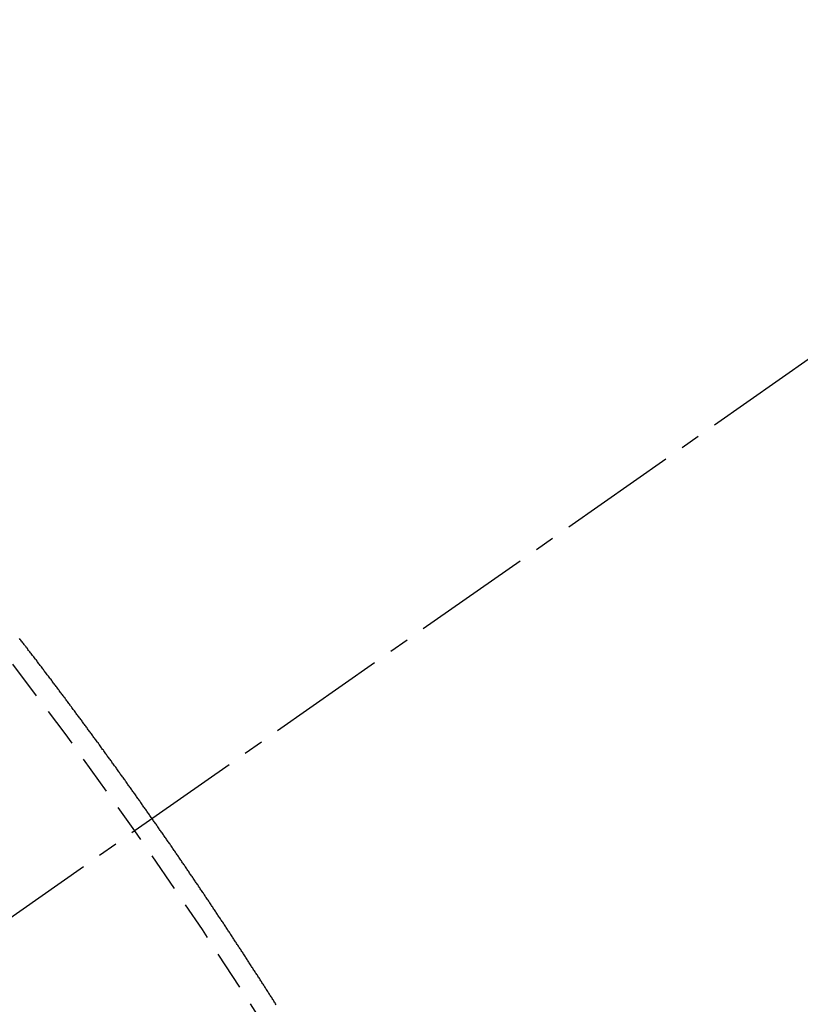
# Model space of a CAD drawing. Units: millimetres. Extents: x -109 to 26472, y -120 to 8859.
# Drawn here: x 16894 to 16899, y 7140 to 7146 of the extents above; entities that cross this region are included whole.
import ezdxf

# ---------------------------------------------------------------- set-up
doc = ezdxf.new("R2010")
doc.units = ezdxf.units.MM
doc.linetypes.add('CENTER2', pattern=[1.125, 0.75, -0.125, 0.125, -0.125])
doc.linetypes.add('HIDDEN', pattern=[0.375, 0.25, -0.125])
doc.layers.get('DEFPOINTS').update_dxf_attribs({"color": 146})
doc.layers.add('150-機器', color=8, linetype='Continuous')
doc.layers.add('160-文字', color=254, linetype='Continuous')
doc.styles.add('KH001', font='txt')
doc.dimstyles.new('KH1xx015', dxfattribs={"dimscale": 10, "dimtxt": 3.8, "dimasz": 0.8, "dimexe": 0.3, "dimexo": 1.2, "dimgap": 0.5, "dimtad": 3, "dimdec": 1, "dimdsep": 46, "dimlunit": 6, "dimtxsty": 'KH001', "dimblk": 'DOT', "dimcen": 1, "dimdle": 1, "dimclrd": 256, "dimclre": 256, "dimclrt": 256, "dimadec": 0, "dimazin": 0, "dimtfac": 1, "dimtdec": 1, "dimtix": 1, "dimtmove": 2, "dimatfit": 3, "dimldrblk": 'CLOSEDBLANK', "dimfxl": 1, "dimtolj": 1, "dimtzin": 0, "dimlwd": -1, "dimlwe": -1, "dimarcsym": 0})
doc.dimstyles.new('KH1xx030', dxfattribs={"dimscale": 30, "dimtxt": 2, "dimasz": 0.6, "dimexe": 0.3, "dimexo": 1.2, "dimgap": 0.5, "dimtad": 3, "dimdec": 1, "dimdsep": 46, "dimlunit": 6, "dimtxsty": 'KH001', "dimblk": 'DOT', "dimcen": 1, "dimdle": 1, "dimclrd": 256, "dimclre": 256, "dimclrt": 256, "dimadec": 0, "dimazin": 0, "dimtfac": 1, "dimtdec": 1, "dimtix": 1, "dimtmove": 2, "dimatfit": 3, "dimldrblk": 'CLOSEDBLANK', "dimfxl": 1, "dimtolj": 1, "dimtzin": 0, "dimlwd": -1, "dimlwe": -1, "dimarcsym": 0})

# ---------------------------------------------------------------- blocks, each defined once
blk = doc.blocks.new('F402_H')
at = {"layer": '150-機器', "color": 13, "linetype": 'CENTER2'}
blk.add_line((0, 0), (-244.018, -170.8633), dxfattribs=at)
at = {"layer": '150-機器', "color": 13, "linetype": 'HIDDEN'}
blk.add_lwpolyline([(-217.187, -153.8029), (-217.1904, -153.798), (-217.1936, -153.7917), (-217.1976, -153.786), (-217.201, -153.7811), (-217.2042, -153.7748), (-217.2082, -153.7691), (-217.2122, -153.7634), (-217.2148, -153.7579), (-217.2188, -153.7522), (-217.2228, -153.7465), (-217.2263, -153.7416), (-217.2295, -153.7353), (-217.2335, -153.7296), (-217.2369, -153.7247), (-217.2401, -153.7184), (-217.2441, -153.7127), (-217.2481, -153.7069), (-217.2515, -153.702), (-217.2547, -153.6957), (-217.2587, -153.69), (-217.2622, -153.6851), (-217.2653, -153.6788), (-217.2693, -153.6731), (-217.2728, -153.6682), (-217.2768, -153.6625), (-217.28, -153.6562), (-217.2834, -153.6513), (-217.2874, -153.6456), (-217.2906, -153.6393), (-217.2946, -153.6336), (-217.298, -153.6287), (-217.302, -153.6229), (-217.3052, -153.6167), (-217.3087, -153.6118), (-217.3127, -153.606), (-217.3167, -153.6003), (-217.3193, -153.5948), (-217.3233, -153.5891), (-217.3273, -153.5834), (-217.3313, -153.5777), (-217.3339, -153.5722), (-217.3379, -153.5665), (-217.3419, -153.5608), (-217.3454, -153.5559), (-217.3485, -153.5496), (-217.3525, -153.5439), (-217.3565, -153.5381), (-217.36, -153.5332), (-217.3632, -153.527), (-217.3672, -153.5212), (-217.3706, -153.5163), (-217.3746, -153.5106), (-217.3778, -153.5043), (-217.3812, -153.4994), (-217.3852, -153.4937), (-217.3892, -153.488), (-217.3924, -153.4817), (-217.3959, -153.4768), (-217.3999, -153.4711), (-217.4039, -153.4654), (-217.4073, -153.4605), (-217.4105, -153.4542), (-217.4145, -153.4484), (-217.4179, -153.4435), (-217.4219, -153.4378), (-217.4251, -153.4315), (-217.4291, -153.4258), (-217.4325, -153.4209), (-217.4366, -153.4152), (-217.4406, -153.4095), (-217.4432, -153.404), (-217.4472, -153.3983), (-217.4512, -153.3926), (-217.4552, -153.3868), (-217.4586, -153.3819), (-217.4618, -153.3756), (-217.4658, -153.3699), (-217.4692, -153.365), (-217.4732, -153.3593), (-217.4773, -153.3536), (-217.4799, -153.3481), (-217.4839, -153.3424), (-217.4879, -153.3367), (-217.4919, -153.331), (-217.4953, -153.3261), (-217.4985, -153.3198), (-217.5025, -153.314), (-217.5059, -153.3091), (-217.5099, -153.3034), (-217.5139, -153.2977), (-217.518, -153.292), (-217.5206, -153.2865), (-217.5246, -153.2808), (-217.5286, -153.2751), (-217.532, -153.2702), (-217.536, -153.2645), (-217.5392, -153.2582), (-217.5432, -153.2524), (-217.5466, -153.2475), (-217.5506, -153.2418), (-217.5546, -153.2361), (-217.5581, -153.2312), (-217.5613, -153.2249), (-217.5653, -153.2192), (-217.5687, -153.2143), (-217.5727, -153.2086), (-217.5767, -153.2029), (-217.5807, -153.1971), (-217.5841, -153.1922), (-217.5873, -153.1859), (-217.5913, -153.1802), (-217.5948, -153.1753), (-217.5988, -153.1696), (-217.6028, -153.1639), (-217.6068, -153.1582), (-217.6094, -153.1527), (-217.6134, -153.147), (-217.6174, -153.1413), (-217.6208, -153.1364), (-217.6248, -153.1306), (-217.6288, -153.1249), (-217.6329, -153.1192), (-217.6363, -153.1143), (-217.6395, -153.108), (-217.6435, -153.1023), (-217.6469, -153.0974), (-217.6509, -153.0917), (-217.6549, -153.0859), (-217.6589, -153.0802), (-217.6624, -153.0753), (-217.6664, -153.0696), (-217.6695, -153.0633), (-217.673, -153.0584), (-217.677, -153.0527), (-217.681, -153.047), (-217.685, -153.0413), (-217.6884, -153.0364), (-217.6924, -153.0306), (-217.6964, -153.0249), (-217.6999, -153.02), (-217.7031, -153.0137), (-217.7071, -153.008), (-217.7111, -153.0023), (-217.7145, -152.9974), (-217.7185, -152.9917), (-217.7225, -152.9859), (-217.7259, -152.981), (-217.7299, -152.9753), (-217.7339, -152.9696), (-217.7374, -152.9647), (-217.7406, -152.9584), (-217.7446, -152.9527), (-217.7486, -152.947), (-217.752, -152.9421), (-217.756, -152.9364), (-217.76, -152.9306), (-217.7634, -152.9257), (-217.7675, -152.92), (-217.7715, -152.9143), (-217.7755, -152.9086), (-217.7789, -152.9037), (-217.7829, -152.898), (-217.7861, -152.8917), (-217.7895, -152.8868), (-217.7935, -152.881), (-217.7975, -152.8753), (-217.8015, -152.8696), (-217.805, -152.8647), (-217.809, -152.859), (-217.813, -152.8533), (-217.8164, -152.8484), (-217.8204, -152.8426), (-217.8244, -152.8369), (-217.8284, -152.8312), (-217.8318, -152.8263), (-217.8359, -152.8206), (-217.8399, -152.8149), (-217.8433, -152.81), (-217.8473, -152.8042), (-217.8505, -152.798), (-217.8545, -152.7922), (-217.8579, -152.7873), (-217.8619, -152.7816), (-217.8659, -152.7759), (-217.8694, -152.771), (-217.8734, -152.7653), (-217.8774, -152.7596), (-217.8814, -152.7538), (-217.8848, -152.7489), (-217.8888, -152.7432), (-217.8928, -152.7375), (-217.8968, -152.7318), (-217.9003, -152.7269), (-217.9043, -152.7212), (-217.9083, -152.7154), (-217.9117, -152.7105), (-217.9157, -152.7048), (-217.9197, -152.6991), (-217.9237, -152.6934), (-217.9271, -152.6885), (-217.9311, -152.6828), (-217.9351, -152.677), (-217.9386, -152.6721), (-217.9426, -152.6664), (-217.9466, -152.6607), (-217.9506, -152.655), (-217.954, -152.6501), (-217.958, -152.6444), (-217.962, -152.6386), (-217.9655, -152.6337), (-217.9695, -152.628), (-217.9735, -152.6223), (-217.9775, -152.6166), (-217.9809, -152.6117), (-217.9849, -152.606), (-217.9889, -152.6002), (-217.9924, -152.5953), (-217.9964, -152.5896), (-218.0004, -152.5839), (-218.0044, -152.5782), (-218.0078, -152.5733), (-218.0118, -152.5676), (-218.0158, -152.5618), (-218.0192, -152.5569), (-218.0232, -152.5512), (-218.0272, -152.5455), (-218.0313, -152.5398), (-218.0347, -152.5349), (-218.0387, -152.5292), (-218.0427, -152.5234), (-218.0461, -152.5185), (-218.0501, -152.5128), (-218.0541, -152.5071), (-218.0581, -152.5014), (-218.0616, -152.4965), (-218.0656, -152.4908), (-218.0696, -152.485), (-218.073, -152.4801), (-218.077, -152.4744), (-218.081, -152.4687), (-218.085, -152.463), (-218.0885, -152.4581), (-218.0925, -152.4524), (-218.0973, -152.4472), (-218.1007, -152.4423), (-218.1047, -152.4366), (-218.1087, -152.4309), (-218.1127, -152.4252), (-218.1162, -152.4203), (-218.1202, -152.4145), (-218.1242, -152.4088), (-218.1276, -152.4039), (-218.1316, -152.3982), (-218.1356, -152.3925), (-218.1396, -152.3868), (-218.143, -152.3819), (-218.1471, -152.3761), (-218.1511, -152.3704), (-218.1545, -152.3655), (-218.1585, -152.3598), (-218.1633, -152.3547), (-218.1673, -152.3489), (-218.1708, -152.344), (-218.1748, -152.3383), (-218.1788, -152.3326), (-218.1822, -152.3277), (-218.1862, -152.322), (-218.1902, -152.3163), (-218.1942, -152.3105), (-218.1976, -152.3056), (-218.2016, -152.2999), (-218.2056, -152.2942), (-218.2099, -152.2899), (-218.2139, -152.2842), (-218.2179, -152.2784), (-218.2219, -152.2727), (-218.2253, -152.2678), (-218.2293, -152.2621), (-218.2334, -152.2564), (-218.2368, -152.2515), (-218.2408, -152.2458), (-218.2448, -152.24), (-218.2496, -152.2349), (-218.253, -152.23), (-218.2571, -152.2243), (-218.2611, -152.2186), (-218.2645, -152.2136), (-218.2685, -152.2079), (-218.2725, -152.2022), (-218.2765, -152.1965), (-218.2799, -152.1916), (-218.2848, -152.1864), (-218.2888, -152.1807), (-218.2922, -152.1758), (-218.2962, -152.1701), (-218.3002, -152.1644), (-218.3042, -152.1587), (-218.3076, -152.1538), (-218.3116, -152.148), (-218.3165, -152.1429), (-218.3199, -152.138), (-218.3239, -152.1323), (-218.3279, -152.1266), (-218.3313, -152.1217), (-218.3353, -152.1159), (-218.3393, -152.1102), (-218.3442, -152.1051), (-218.3476, -152.1002), (-218.3516, -152.0945), (-218.3556, -152.0887), (-218.359, -152.0838), (-218.363, -152.0781), (-218.3671, -152.0724), (-218.3719, -152.0672), (-218.3753, -152.0623), (-218.3793, -152.0566), (-218.3833, -152.0509), (-218.3867, -152.046), (-218.3907, -152.0403), (-218.3948, -152.0346), (-218.3996, -152.0294), (-218.403, -152.0245), (-218.407, -152.0188), (-218.411, -152.0131), (-218.4144, -152.0082), (-218.4185, -152.0025), (-218.4233, -151.9973), (-218.4273, -151.9916), (-218.4307, -151.9867), (-218.4347, -151.981), (-218.4387, -151.9753), (-218.443, -151.9709), (-218.447, -151.9652), (-218.451, -151.9595), (-218.4544, -151.9546), (-218.4584, -151.9489), (-218.4624, -151.9431), (-218.4672, -151.938), (-218.4707, -151.9331), (-218.4747, -151.9274), (-218.4787, -151.9217), (-218.4821, -151.9168), (-218.4869, -151.9116), (-218.4909, -151.9059), (-218.4949, -151.9002), (-218.4984, -151.8953), (-218.5024, -151.8896), (-218.5072, -151.8844), (-218.5106, -151.8795), (-218.5146, -151.8738), (-218.5186, -151.8681), (-218.5226, -151.8623), (-218.5269, -151.858), (-218.5309, -151.8523), (-218.5349, -151.8466), (-218.5383, -151.8417), (-218.5423, -151.836), (-218.5472, -151.8308), (-218.5506, -151.8259), (-218.5546, -151.8202), (-218.5586, -151.8145), (-218.5626, -151.8088), (-218.5669, -151.8044), (-218.5709, -151.7987), (-218.5749, -151.793), (-218.5783, -151.7881), (-218.5831, -151.7829), (-218.5871, -151.7772), (-218.5906, -151.7723), (-218.5946, -151.7666), (-218.5994, -151.7615), (-218.6034, -151.7557), (-218.6068, -151.7508), (-218.6108, -151.7451), (-218.6156, -151.74), (-218.6191, -151.7351), (-218.6231, -151.7293), (-218.6271, -151.7236), (-218.6319, -151.7185), (-218.6353, -151.7136), (-218.6393, -151.7079), (-218.6434, -151.7021), (-218.6476, -151.6978), (-218.6516, -151.6921), (-218.6556, -151.6864), (-218.659, -151.6815), (-218.6639, -151.6763), (-218.6679, -151.6706), (-218.6719, -151.6649), (-218.6753, -151.66), (-218.6801, -151.6548), (-218.6841, -151.6491), (-218.6876, -151.6442), (-218.6916, -151.6385), (-218.6964, -151.6333), (-218.6998, -151.6284), (-218.7038, -151.6227), (-218.7086, -151.6176), (-218.7121, -151.6127), (-218.7161, -151.607), (-218.7201, -151.6012), (-218.7249, -151.5961), (-218.7283, -151.5912), (-218.7323, -151.5855), (-218.7372, -151.5803), (-218.7406, -151.5754), (-218.7446, -151.5697), (-218.7494, -151.5646), (-218.7529, -151.5597), (-218.7569, -151.5539), (-218.7609, -151.5482), (-218.7657, -151.5431), (-218.7691, -151.5382), (-218.7731, -151.5325), (-218.7779, -151.5273), (-218.7814, -151.5224), (-218.7854, -151.5167), (-218.7902, -151.5115), (-218.7936, -151.5066), (-218.7976, -151.5009), (-218.8025, -151.4958), (-218.8059, -151.4909), (-218.8099, -151.4851)], dxfattribs=at)
blk.add_arc((-243.7125, -170.6494), 31.2914, 23.88957, 46.11045, dxfattribs=at)
blk = doc.blocks.new('_Dot')
at = {"color": 0, "linetype": 'ByBlock', "lineweight": -2}
blk.add_line((-0.5, 0), (-1, 0), dxfattribs=at)
at = {"color": 0, "linetype": 'ByBlock', "const_width": 0.5}
blk.add_lwpolyline([(-0.25, 0, 1), (0.25, 0, 1)], format="xyb", close=True, dxfattribs=at)
blk = doc.blocks.new('*D538')
at = {"layer": 'DEFPOINTS', "transparency": 16777216}
for p, q in [((16892.9455, 7281.2684), (16892.9455, 7037.3802)), ((16772.9455, 7226.2684), (16772.9455, 7037.3802)), ((16780.9455, 7040.3802), (16884.9455, 7040.3802))]:
    blk.add_line(p, q, dxfattribs=at)
at = {"layer": 'DEFPOINTS', "color": 0, "transparency": 16777216}
for p in [(16892.9455, 7293.2684), (16772.9455, 7238.2684), (16892.9455, 7040.3802)]:
    blk.add_point(p, dxfattribs=at)
at = {"layer": 'DEFPOINTS', "transparency": 16777216, "xscale": 8, "yscale": 8, "zscale": 8, "rotation": 180}
blk.add_blockref('_Dot', (16772.9455, 7040.3802), dxfattribs=at)
at = {"layer": 'DEFPOINTS', "transparency": 16777216, "xscale": 8, "yscale": 8, "zscale": 8}
blk.add_blockref('_Dot', (16892.9455, 7040.3802), dxfattribs=at)
at = {"layer": 'DEFPOINTS', "transparency": 16777216, "insert": (16832.9455, 7064.3802), "char_height": 38, "attachment_point": 5, "style": 'KH001'}
blk.add_mtext('\\A1;120', dxfattribs=at)
blk = doc.blocks.new('_ClosedBlank')
at = {"color": 0, "linetype": 'ByBlock', "lineweight": -2}
for p, q in [((-1, 0.16667), (0, 0)), ((-1, 0.16667), (-1, -0.16667)), ((0, 0), (-1, -0.16667))]:
    blk.add_line(p, q, dxfattribs=at)

msp = doc.modelspace()

# ---------------------------------------------------------------- block references
at = {"layer": '150-機器'}
msp.add_blockref('F402_H', (17112.9019, 7293.4041), dxfattribs=at)

# ---------------------------------------------------------------- dimensions: what is measured, and where the dimension line sits
at = {"layer": 'DEFPOINTS'}
dim = msp.add_linear_dim(base=(16892.9455, 7040.3802), p1=(16772.9455, 7238.2684), p2=(16892.9455, 7293.2684), angle=180, dimstyle='KH1xx015', dxfattribs=at)
dim.commit()
dim.dimension.update_dxf_attribs({"geometry": '*D538', "text_midpoint": (16832.9455, 7064.3802)})

# ---------------------------------------------------------------- leaders
at = {"layer": '160-文字', "annotation_type": 0, "has_hookline": 1, "hookline_direction": 0}
for points, text_width in [([(16772.9455, 7293.2684), (17197.8052, 5591.4272), (17215.8052, 5591.4272)], 1009.9492), ([(16892.9455, 7281.2684), (17258.3348, 5885.4008), (17276.3348, 5885.4008)], 1266.0914)]:
    msp.add_leader(points, dimstyle='KH1xx030', override={"dimgap": 0.5, "dimtad": 1}, dxfattribs=dict(at, text_width=text_width))

doc.saveas('drawing.dxf')
